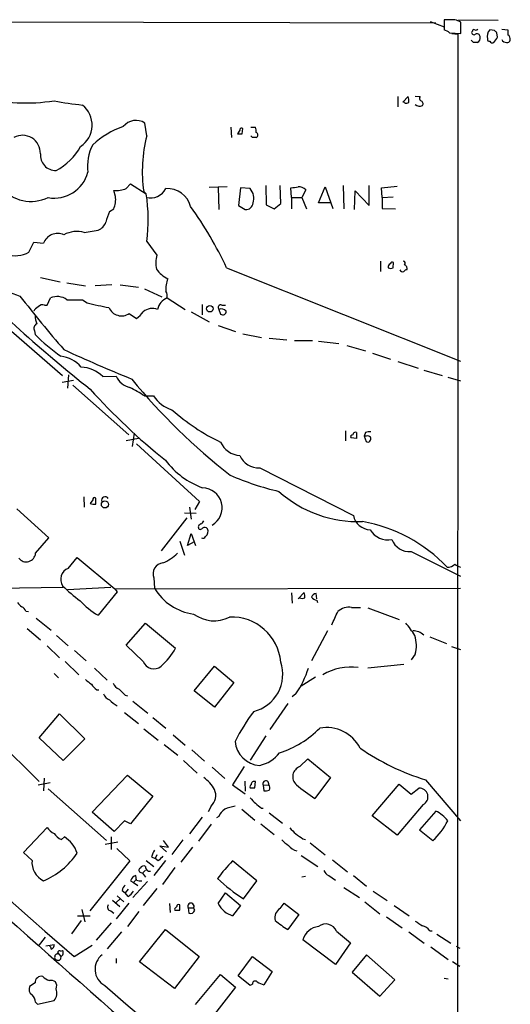
# Model space of a CAD drawing. Extents: x 4 to 10570, y -247751 to 181912.
# Drawn here: x 770 to 839, y 181773 to 181912 of the extents above; entities that cross this region are included whole.
import ezdxf

# ---------------------------------------------------------------- set-up
doc = ezdxf.new("R2010")
doc.units = 0
doc.header["$MEASUREMENT"] = 0
doc.layers.add('MAIN', color=5, linetype='CONTINUOUS')

msp = doc.modelspace()

# ---------------------------------------------------------------- linework, layer by layer
at = {"layer": 'MAIN'}
for p, q in [((670.306, 181911.9582), (828.4633, 181911.6195)), ((831.1727, 181912.0428), (829.6487, 181912.0428)), ((829.6487, 181912.0428), (829.6487, 181910.6035)), ((831.6807, 181912.0428), (837.2687, 181911.9582)), ((827.7013, 181911.7888), (829.6487, 181911.0268)), ((832.0193, 181910.0955), (832.0193, 181911.7042)), ((833.628, 181910.4342), (833.5433, 181910.3495)), ((836.7607, 181910.5188), (836.0833, 181910.6035)), ((837.7767, 181910.6882), (838.6233, 181910.6035)), ((830.4107, 181910.1802), (832.0193, 181910.0955)), ((830.7493, 181910.0955), (831.596, 181910.0108)), ((831.596, 181910.0108), (831.4267, 181631.2882)), ((833.7973, 181908.8255), (833.4587, 181909.1642)), ((837.184, 181909.5875), (837.0993, 181910.1802)), ((823.1293, 181901.2055), (823.1293, 181899.7662)), ((823.8067, 181900.4435), (824.5687, 181901.2055)), ((825.5847, 181901.2902), (826.262, 181901.2055)), ((824.0607, 181900.3588), (823.8067, 181900.4435)), ((787.7387, 181895.7022), (787.4847, 181897.4802)), ((799.592, 181896.8875), (799.6767, 181895.4482)), ((801.2007, 181895.9562), (801.2853, 181896.7182)), ((802.386, 181896.8875), (803.0633, 181896.8875)), ((800.862, 181896.4642), (800.5233, 181895.9562)), ((802.64, 181895.4482), (802.386, 181895.7022)), ((784.86, 181888.2515), (785.4527, 181888.9288)), ((785.4527, 181888.9288), (787.654, 181887.4895)), ((799.084, 181888.5055), (796.544, 181888.4208)), ((797.814, 181888.4208), (797.8987, 181885.2882)), ((800.9467, 181888.3362), (800.6927, 181885.8808)), ((802.3013, 181888.2515), (800.9467, 181888.3362)), ((804.5027, 181888.6748), (804.5873, 181885.9655)), ((806.6193, 181886.1348), (806.5347, 181888.6748)), ((808.1433, 181886.9815), (808.0587, 181888.3362)), ((811.9533, 181886.2195), (812.8847, 181888.5055)), ((812.8847, 181888.5055), (813.9853, 181885.4575)), ((815.4247, 181888.6748), (815.5093, 181885.3728)), ((819.0653, 181885.8808), (819.0653, 181888.6748)), ((820.8433, 181888.3362), (823.0447, 181888.5902)), ((820.928, 181886.9815), (820.8433, 181888.3362)), ((783.336, 181887.1508), (783.082, 181887.9975)), ((787.3153, 181887.8282), (787.654, 181887.4895)), ((808.1433, 181886.9815), (808.1433, 181885.3728)), ((808.1433, 181886.9815), (809.5827, 181886.9815)), ((810.1753, 181888.0822), (809.5827, 181886.9815)), ((809.5827, 181886.9815), (810.26, 181885.3728)), ((817.0333, 181885.2882), (817.118, 181887.9128)), ((817.118, 181887.9128), (819.0653, 181885.8808)), ((820.928, 181886.9815), (822.452, 181887.0662)), ((820.928, 181886.9815), (820.928, 181885.4575)), ((800.6927, 181885.8808), (801.624, 181885.2882)), ((804.5873, 181885.9655), (805.688, 181885.3728)), ((805.688, 181885.3728), (806.6193, 181886.1348)), ((813.6467, 181886.2195), (811.9533, 181886.2195)), ((820.928, 181885.4575), (822.7907, 181885.3728)), ((782.4893, 181885.0342), (783.082, 181885.3728)), ((778.9333, 181882.0708), (780.8807, 181882.4095)), ((771.144, 181879.2768), (771.8213, 181880.7162)), ((771.8213, 181880.7162), (773.176, 181880.5468)), ((787.7387, 181880.8008), (789.178, 181878.8535)), ((820.674, 181878.0068), (820.674, 181876.5675)), ((822.452, 181877.0755), (822.5367, 181877.8375)), ((798.9993, 181877.0755), (831.9347, 181863.9522)), ((772.7527, 181875.7208), (775.5467, 181875.1282)), ((776.478, 181874.9588), (779.1027, 181874.5355)), ((782.828, 181874.7048), (780.4573, 181874.5355)), ((784.0133, 181874.7048), (786.5533, 181874.3662)), ((787.4, 181874.1122), (789.8553, 181873.0115)), ((773.3453, 181871.8262), (773.684, 181871.8262)), ((773.684, 181871.8262), (774.192, 181872.8422)), ((778.6793, 181872.5882), (779.3567, 181872.1648)), ((790.6173, 181872.8422), (793.1573, 181871.2335)), ((795.528, 181871.9108), (795.528, 181870.4715)), ((798.322, 181871.8262), (798.83, 181871.8262)), ((785.2833, 181870.6408), (786.2993, 181869.9635)), ((794.004, 181870.8948), (796.544, 181869.4555)), ((797.8987, 181871.2335), (798.1527, 181870.5562)), ((767.588, 181869.1168), (775.8853, 181861.9202)), ((797.814, 181868.9475), (800.2693, 181868.1008)), ((771.906, 181868.1855), (771.9907, 181867.6775)), ((801.2853, 181867.7622), (803.91, 181867.2542)), ((805.0107, 181867.1695), (807.466, 181866.9155)), ((808.5667, 181866.8308), (811.1067, 181866.8308)), ((811.9533, 181866.7462), (814.832, 181866.4075)), ((815.9327, 181866.1535), (818.5573, 181865.3915)), ((819.5733, 181865.0528), (822.1133, 181864.2062)), ((823.1293, 181863.8675), (826.008, 181862.9362)), ((776.732, 181862.0048), (776.5627, 181860.1422)), ((826.77, 181862.6822), (829.3947, 181861.9202)), ((775.8007, 181860.9888), (777.4093, 181861.2428)), ((777.3247, 181860.5655), (785.1987, 181853.5382)), ((781.558, 181861.7508), (783.4207, 181861.8355)), ((830.1567, 181861.6662), (831.9347, 181861.1582)), ((787.4, 181859.0415), (788.67, 181859.0415)), ((785.9607, 181853.7922), (785.7067, 181851.9295)), ((815.7633, 181854.1308), (815.7633, 181852.6915)), ((818.5573, 181853.8768), (818.388, 181853.3688)), ((786.5533, 181853.0302), (784.86, 181852.6915)), ((786.2993, 181852.2682), (795.1893, 181844.1402)), ((817.2873, 181853.0302), (816.5253, 181853.1148)), ((818.388, 181853.3688), (818.642, 181852.6068)), ((818.7267, 181853.3688), (818.388, 181853.3688)), ((803.656, 181848.8815), (816.864, 181842.1928)), ((778.8487, 181844.8175), (778.9333, 181843.3782)), ((780.1187, 181844.3942), (779.78, 181843.8862)), ((780.542, 181843.8015), (780.542, 181844.6482)), ((795.1893, 181844.1402), (794.512, 181843.0395)), ((773.938, 181839.0602), (769.4507, 181843.1242)), ((794.6813, 181842.4468), (793.0727, 181842.5315)), ((793.75, 181843.3782), (794.004, 181841.6848)), ((793.4113, 181841.8542), (789.7707, 181837.1975)), ((772.0753, 181836.8588), (773.938, 181839.0602)), ((792.3953, 181838.5522), (793.0727, 181836.6048)), ((793.496, 181837.9595), (794.004, 181839.6528)), ((794.4273, 181838.4675), (793.496, 181837.9595)), ((794.004, 181839.6528), (794.4273, 181838.4675)), ((794.4273, 181838.4675), (794.5967, 181837.9595)), ((824.992, 181837.1128), (831.9347, 181833.6415)), ((776.6473, 181834.7422), (777.9173, 181836.2662)), ((777.9173, 181836.2662), (783.2513, 181831.8635)), ((788.7547, 181833.3875), (788.8393, 181831.9482)), ((775.97, 181832.0328), (764.3707, 181831.8635)), ((782.6587, 181832.0328), (776.5627, 181831.6942)), ((783.59, 181831.4402), (780.8807, 181828.1382)), ((783.2513, 181831.8635), (831.9347, 181831.9482)), ((783.2513, 181831.8635), (783.59, 181831.4402)), ((809.0747, 181830.4242), (809.9213, 181831.3555)), ((808.1433, 181831.2708), (808.228, 181829.8315)), ((811.6993, 181830.4242), (811.6147, 181831.1862)), ((811.6993, 181830.2548), (811.784, 181829.9162)), ((770.7207, 181828.7308), (771.0593, 181828.6462)), ((816.61, 181829.2388), (817.88, 181829.2388)), ((818.896, 181829.1542), (823.2987, 181827.5455)), ((772.16, 181827.7148), (774.2767, 181826.0215)), ((770.89, 181826.2755), (772.7527, 181824.6668)), ((784.86, 181823.9048), (787.5693, 181827.0375)), ((787.5693, 181827.0375), (791.8027, 181823.4815)), ((813.2233, 181825.9368), (810.9373, 181821.7035)), ((775.0387, 181825.2595), (776.6473, 181823.8202)), ((827.6167, 181825.0902), (829.9873, 181824.1588)), ((773.684, 181823.8202), (775.462, 181822.1268)), ((777.5787, 181823.1428), (779.1873, 181821.7035)), ((787.2307, 181821.6188), (784.86, 181823.9048)), ((830.6647, 181823.7355), (831.9347, 181823.3122)), ((825.5847, 181822.6348), (824.992, 181821.8728)), ((776.224, 181821.6188), (778.1713, 181819.7562)), ((780.3727, 181820.6875), (782.1507, 181818.9942)), ((794.4273, 181817.4702), (797.306, 181820.9415)), ((797.306, 181820.9415), (800.0153, 181818.6555)), ((823.976, 181821.1955), (818.896, 181820.6875)), ((774.7, 181819.9255), (775.2927, 181819.3328)), ((811.53, 181819.4175), (809.498, 181818.1475)), ((780.7113, 181817.6395), (780.9653, 181817.6395)), ((797.306, 181815.1842), (794.4273, 181817.4702)), ((800.0153, 181818.6555), (797.306, 181815.1842)), ((784.6907, 181816.8775), (785.0293, 181816.7928)), ((808.736, 181817.0468), (808.228, 181816.6235)), ((785.7913, 181816.0308), (787.908, 181814.3375)), ((807.6353, 181815.6922), (805.0953, 181812.0515)), ((763.524, 181813.6602), (772.5833, 181804.6855)), ((772.5833, 181810.8662), (775.462, 181814.2528)), ((775.462, 181814.2528), (779.018, 181810.6968)), ((784.606, 181814.4222), (786.5533, 181812.8982)), ((788.5853, 181813.7448), (790.448, 181812.2208)), ((787.3153, 181812.1362), (789.3473, 181810.5275)), ((775.97, 181807.6488), (772.5833, 181810.8662)), ((779.018, 181810.6968), (775.97, 181807.6488)), ((791.464, 181811.2895), (793.1573, 181809.8502)), ((804.5027, 181811.1202), (802.3013, 181807.7335)), ((790.194, 181809.9348), (792.1413, 181808.4108)), ((794.0887, 181809.1728), (795.8667, 181807.5642)), ((809.3287, 181806.8022), (810.4293, 181807.9028)), ((810.4293, 181807.9028), (813.6467, 181805.2782)), ((792.9033, 181807.6488), (794.8507, 181805.8708)), ((796.9673, 181806.7175), (798.7453, 181805.1088)), ((801.4547, 181806.8022), (799.846, 181804.2622)), ((773.2607, 181805.1935), (773.176, 181803.4155)), ((780.034, 181800.3675), (785.0293, 181805.6168)), ((785.0293, 181805.6168), (788.5853, 181802.6535)), ((813.6467, 181805.2782), (811.4453, 181802.3148)), ((774.1073, 181804.5162), (772.414, 181804.1775)), ((773.8533, 181803.6695), (782.066, 181796.3882)), ((799.846, 181804.2622), (801.624, 181802.9922)), ((801.5393, 181804.7702), (801.624, 181803.3308)), ((802.9787, 181803.8388), (803.0633, 181804.6855)), ((804.164, 181804.1775), (804.926, 181804.2622)), ((804.164, 181804.1775), (804.2487, 181803.4155)), ((819.4887, 181799.8595), (823.2987, 181804.3468)), ((823.2987, 181804.3468), (824.992, 181802.9075)), ((824.992, 181802.9075), (826.0927, 181803.7542)), ((827.024, 181804.9395), (831.9347, 181799.1822)), ((788.5853, 181802.6535), (785.4527, 181798.7588)), ((796.798, 181801.2142), (796.3747, 181800.4522)), ((803.91, 181800.9602), (804.164, 181800.9602)), ((826.6853, 181801.4682), (823.0447, 181797.1502)), ((783.1667, 181797.6582), (780.034, 181800.3675)), ((795.528, 181799.6902), (793.75, 181797.3195)), ((797.8987, 181799.7748), (797.56, 181799.6055)), ((801.116, 181800.7908), (802.9787, 181799.2668)), ((805.0107, 181800.2828), (806.8733, 181798.8435)), ((823.0447, 181797.1502), (819.4887, 181799.8595)), ((828.4633, 181800.5368), (826.1773, 181797.9122)), ((770.382, 181794.6948), (773.684, 181798.2508)), ((784.606, 181799.1822), (783.1667, 181797.6582)), ((785.4527, 181798.7588), (784.606, 181799.1822)), ((796.798, 181798.6742), (795.02, 181796.3035)), ((803.8253, 181798.7588), (805.688, 181797.2348)), ((775.716, 181796.5575), (776.1393, 181796.8962)), ((782.7433, 181796.8962), (782.7433, 181795.1182)), ((826.1773, 181797.9122), (828.04, 181796.3882)), ((781.8967, 181795.8802), (783.6747, 181796.2188)), ((783.5053, 181795.2875), (785.368, 181793.5095)), ((790.5327, 181794.7795), (789.6013, 181795.6262)), ((789.6013, 181795.6262), (790.7867, 181795.4568)), ((790.7867, 181795.4568), (790.1093, 181796.3882)), ((792.8187, 181796.4728), (791.2947, 181794.4408)), ((794.1733, 181795.4568), (792.5647, 181793.3402)), ((809.752, 181796.6422), (810.0907, 181796.5575)), ((810.768, 181796.0495), (812.8847, 181794.3562)), ((771.5673, 181793.5942), (770.382, 181794.6948)), ((788.416, 181794.1022), (788.924, 181793.8482)), ((789.178, 181794.3562), (788.924, 181793.8482)), ((809.498, 181794.2715), (811.8687, 181792.7475)), ((785.368, 181793.5095), (779.6953, 181786.4822)), ((787.654, 181793.5942), (788.7547, 181792.7475)), ((790.3633, 181793.5942), (788.7547, 181791.4775)), ((789.3473, 181793.5095), (788.924, 181793.8482)), ((791.718, 181792.5782), (789.94, 181790.2075)), ((803.2327, 181790.7155), (799.846, 181793.5095)), ((813.9007, 181793.6788), (816.0173, 181791.9855)), ((786.2993, 181790.8002), (786.2147, 181791.4775)), ((786.892, 181791.9008), (787.146, 181791.8162)), ((787.146, 181791.8162), (787.5693, 181792.2395)), ((787.146, 181791.8162), (787.5693, 181791.2235)), ((810.0907, 181791.3082), (809.5827, 181791.2235)), ((813.3927, 181791.4775), (814.324, 181790.8002)), ((816.864, 181791.4775), (818.7267, 181789.9535)), ((785.4527, 181790.7155), (785.876, 181790.4615)), ((787.8233, 181790.6308), (785.7913, 181788.3448)), ((785.876, 181790.4615), (786.2993, 181790.9695)), ((785.876, 181790.4615), (786.4687, 181790.0382)), ((801.37, 181788.1755), (803.2327, 181790.7155)), ((815.5093, 181789.7842), (817.7107, 181788.3448)), ((783.59, 181788.5988), (784.5213, 181787.7522)), ((784.2673, 181789.3608), (784.6907, 181789.0222)), ((785.114, 181789.5302), (784.6907, 181789.0222)), ((785.114, 181788.5142), (784.6907, 181789.0222)), ((789.178, 181789.6148), (787.2307, 181787.2442)), ((797.814, 181787.4982), (798.83, 181789.0222)), ((798.83, 181789.0222), (800.9467, 181787.2442)), ((819.658, 181789.2762), (821.6053, 181787.9215)), ((782.9127, 181788.0062), (783.9287, 181787.0748)), ((784.0133, 181788.1755), (783.4207, 181787.6675)), ((785.1987, 181787.5828), (783.4207, 181785.3815)), ((790.956, 181787.4982), (791.0407, 181786.2282)), ((792.3953, 181786.5668), (792.3953, 181787.3288)), ((800.9467, 181787.2442), (799.846, 181785.8048)), ((806.5347, 181786.8208), (807.1273, 181787.5828)), ((807.1273, 181787.5828), (809.1593, 181785.9742)), ((818.4727, 181787.7522), (820.5893, 181786.0588)), ((822.6213, 181787.2442), (824.738, 181785.8048)), ((778.002, 181785.8048), (779.78, 181785.8048)), ((778.5947, 181786.6515), (779.018, 181784.9582)), ((782.6587, 181786.4822), (783.082, 181786.1435)), ((786.638, 181786.3975), (785.0293, 181784.2808)), ((791.6333, 181786.7362), (791.718, 181786.5668)), ((793.5807, 181786.9055), (793.6653, 181786.1435)), ((793.5807, 181786.9055), (794.3427, 181786.9055)), ((794.512, 181786.5668), (794.3427, 181786.9055)), ((809.1593, 181785.9742), (807.6353, 181783.8575)), ((821.5207, 181785.6355), (823.722, 181784.1115)), ((778.51, 181785.1275), (777.1553, 181783.2648)), ((782.7433, 181784.7888), (780.6267, 181782.3335)), ((784.1827, 181783.5188), (782.1507, 181781.1482)), ((786.7227, 181779.2855), (790.3633, 181783.8575)), ((790.3633, 181783.8575), (795.1047, 181780.0475)), ((814.4933, 181783.6035), (816.4407, 181781.9948)), ((824.6533, 181783.5188), (826.8547, 181781.9102)), ((827.6167, 181783.6882), (827.9553, 181783.6882)), ((828.6327, 181783.1802), (830.58, 181781.9102)), ((773.43, 181782.7568), (772.414, 181781.4868)), ((773.5147, 181781.5715), (774.7, 181781.7408)), ((777.494, 181780.0475), (780.034, 181781.6562)), ((814.324, 181778.9468), (809.752, 181782.4182)), ((816.4407, 181781.9948), (814.324, 181778.9468)), ((827.786, 181781.4022), (830.2413, 181779.6242)), ((831.342, 181781.4868), (831.85, 181781.2328)), ((775.1233, 181780.3862), (775.208, 181780.5555)), ((775.208, 181780.5555), (775.6313, 181780.0475)), ((775.6313, 181780.8095), (775.8853, 181780.8942)), ((795.1047, 181780.0475), (791.6333, 181775.5602)), ((800.608, 181777.3382), (802.64, 181780.0475)), ((802.64, 181780.0475), (805.434, 181777.9308)), ((818.7267, 181780.3015), (816.6947, 181777.8462)), ((822.706, 181776.7455), (818.7267, 181780.3015)), ((775.1233, 181779.5395), (774.954, 181779.5395)), ((783.4207, 181779.7935), (783.4207, 181779.1162)), ((791.6333, 181775.5602), (786.7227, 181779.2855)), ((830.834, 181779.3702), (831.85, 181778.6928)), ((794.5967, 181773.2742), (798.1527, 181777.5075)), ((798.1527, 181777.5075), (800.2693, 181775.7295)), ((802.3013, 181775.9835), (800.608, 181777.3382)), ((805.434, 181777.9308), (804.2487, 181776.0682)), ((816.6947, 181777.8462), (820.5893, 181774.4595)), ((771.9907, 181776.3222), (771.2287, 181775.8142)), ((802.64, 181776.1528), (802.3013, 181775.9835)), ((820.5893, 181774.4595), (822.706, 181776.7455)), ((829.6487, 181776.9995), (830.2413, 181776.9148)), ((800.2693, 181775.7295), (796.9673, 181771.4962)), ((772.0753, 181773.6128), (772.3293, 181773.3588)), ((772.3293, 181773.3588), (774.7, 181773.8668))]:
    msp.add_line(p, q, dxfattribs=at)
for centre, radius in [((796.6269, 181871.3187), 0.4579), ((781.8419, 181843.7445), 0.5006)]:
    msp.add_circle(centre, radius, dxfattribs=at)
for centre, radius, start, end in [((746.946, 181700.2235), 227.9508, 68.086333, 68.315516), ((829.2431, 181908.9759), 1.6774, 45.886457, 76.006836), ((833.8397, 181910.4342), 0.2116, 53.124688, 180), ((834.0936, 181911.0694), 0.4829, 254.763614, 307.866658), ((836.9737, 181909.686), 1.2785, 134.141214, 196.003874), ((752.28, 181825.6995), 119.7134, 44.885409, 45.114591), ((1007.9232, 181910.2648), 169.3002, 179.885375, 180.114592), ((833.8396, 181910.2436), 0.3147, 160.332702, 312.282263), ((834.263, 181909.5874), 0.4734, 10.320003, 116.565051), ((834.0091, 181909.5028), 0.7393, 293.620946, 13.246733), ((836.041, 181909.2911), 0.2993, 171.856362, 278.124688), ((646.43, 182036.2064), 228.9529, 326.195362, 326.424545), ((838.4682, 181909.6017), 0.7763, 207.037032, 268.951933), ((838.5218, 181909.2741), 0.4537, 261.405541, 345.982133), ((838.2593, 181909.3082), 0.7172, 348.41906, 59.502053), ((834.0513, 181781.8256), 127.0002, 89.885409, 90.114591), ((836.4643, 181909.2065), 0.4359, 209.058435, 299.058435), ((770.758, 181926.7989), 26.4812, 255.853609, 278.560903), ((823.0869, 181900.6553), 1.5806, 352.299482, 20.370222), ((826.5736, 181900.9476), 0.4045, 140.386678, 235.873798), ((782.8794, 181941.8806), 42.0706, 258.789105, 264.270354), ((776.4064, 181897.1925), 3.6279, 303.81315, 51.207744), ((824.3185, 181900.6706), 0.4046, 230.415647, 325.850351), ((826.2055, 181900.6973), 0.8582, 223.663829, 297.41899), ((826.2478, 181900.1894), 0.4348, 324.26622, 76.852289), ((788.4237, 181885.2539), 12.378, 108.790208, 132.140422), ((786.2393, 181895.5544), 2.2934, 57.109563, 141.813867), ((801.116, 181896.5206), 0.2602, 49.410647, 192.519254), ((801.2019, 181896.2949), 1.9535, 355.025178, 17.659526), ((770.23, 181893.2296), 2.5236, 358.46957, 118.46206), ((807.3593, 181890.6988), 20.2485, 165.694045, 188.150191), ((800.862, 182065.306), 169.3501, 269.885409, 270.114592), ((802.894, 181768.4483), 127.0002, 89.885409, 90.114591), ((803.0633, 181895.7869), 0.349, 284.040224, 75.955794), ((771.0931, 181898.2212), 8.373, 297.458987, 331.127509), ((786.114, 181891.3832), 6.7261, 153.043703, 187.223173), ((774.9252, 181892.9721), 2.1808, 174.999192, 270.756683), ((774.7197, 181891.7886), 4.8845, 259.783073, 345.159179), ((771.4488, 181892.0687), 5.6268, 220.414308, 295.298081), ((783.4204, 181891.9784), 3.9953, 265.141201, 291.120189), ((788.2044, 181889.479), 2.5574, 257.571795, 331.316411), ((790.6534, 181884.8901), 3.3677, 14.117535, 93.496739), ((800.7508, 181886.8683), 2.0778, 341.804854, 41.736131), ((766.2424, 182142.4167), 257.4986, 279.345898, 279.575085), ((809.0494, 181886.7971), 1.7086, 48.777796, 89.151559), ((779.7997, 181886.7488), 3.5591, 337.25568, 6.485437), ((765.8019, 181883.8679), 22.1502, 352.04077, 9.410229), ((749.9141, 181854.014), 54.2327, 25.165355, 35.765681), ((801.7086, 181886.3043), 1.0196, 265.240558, 355.229359), ((793.5676, 181880.4948), 11.9723, 157.71834, 165.412065), ((780.3023, 181884.0884), 1.7757, 289.009408, 340.997744), ((775.1658, 181879.8028), 2.1243, 65.263853, 159.498882), ((777.9024, 181878.4294), 3.7845, 74.192896, 119.224151), ((769.2065, 181882.8576), 4.0714, 206.28247, 298.416943), ((792.7529, 181877.7225), 3.7495, 162.444062, 192.574387), ((943.3498, 182064.0216), 261.5167, 225.604649, 231.283605), ((772.836, 181883.0721), 10.4063, 207.538443, 253.463026), ((822.3459, 181877.1815), 0.5809, 123.093742, 190.513027), ((822.3674, 181877.4987), 0.3787, 63.44848, 153.414653), ((823.8853, 181877.7226), 0.2843, 308.087058, 88.790557), ((823.9125, 181877.0014), 0.519, 339.717891, 73.40861), ((792.4799, 181879.2952), 4.1444, 215.200186, 244.596746), ((822.1134, 181877.7102), 0.7194, 241.913927, 298.079046), ((823.8067, 181876.9911), 0.4562, 201.829402, 291.785083), ((824.4416, 181876.2713), 0.5518, 94.396316, 147.536771), ((793.9843, 181874.1755), 3.5591, 157.25568, 186.485437), ((927.0262, 181995.6933), 199.316, 217.958398, 220.760264), ((775.1169, 181870.752), 2.2857, 53.451971, 113.869081), ((789.1355, 181873.0539), 1.4968, 351.869356, 28.73449), ((773.1334, 181870.2601), 1.4964, 118.735138, 151.264862), ((773.049, 181871.0783), 0.8045, 68.38772, 142.124392), ((777.5787, 182422.8876), 550.3005, 269.885398, 270.114592), ((787.9935, 181903.8352), 32.8269, 254.745861, 260.197623), ((791.41, 181870.8), 2.1906, 111.214212, 168.586453), ((798.1696, 181871.4875), 0.3714, 65.774365, 223.155907), ((775.1402, 181870.4493), 3.1529, 182.674103, 203.313364), ((784.1968, 181872.2635), 1.9529, 203.413169, 303.804804), ((784.2245, 181872.9699), 3.6528, 304.610633, 325.383712), ((788.5449, 181869.2751), 2.0858, 69.870918, 129.055351), ((798.2373, 181870.429), 0.8729, 39.09959, 112.825375), ((798.449, 181870.9202), 0.4694, 230.854032, 7.256717), ((772.5833, 181868.5242), 0.7572, 116.561667, 206.568435), ((792.0477, 181887.9358), 28.5076, 225.286084, 234.84005), ((877.9242, 182087.381), 244.0934, 245.333351, 247.781301), ((775.0993, 181860.1438), 4.5171, 40.969594, 83.236366), ((778.2199, 181858.3465), 4.7678, 45.562538, 86.51167), ((786.0032, 181862.9786), 2.8242, 203.875767, 257.002038), ((853.4491, 181917.0451), 87.7242, 219.359166, 232.055187), ((844.9074, 181918.363), 87.47, 221.877927, 231.422307), ((775.0546, 181840.2117), 22.516, 56.74991, 62.738811), ((792.579, 181861.5677), 4.6542, 212.872656, 253.981723), ((810.5936, 181878.613), 28.9051, 228.113005, 244.506751), ((816.723, 181853.2841), 0.2603, 77.50701, 220.575031), ((817.1301, 181853.5623), 0.3516, 63.442237, 183.930051), ((1028.9371, 181853.4535), 211.6502, 179.885408, 180.114592), ((819.1499, 181852.0154), 1.9535, 85.025178, 107.659526), ((800.9946, 181853.7541), 3.0974, 203.435652, 267.546444), ((818.886, 181852.9654), 0.4337, 235.767694, 111.548737), ((799.5607, 181856.8938), 11.5049, 216.923882, 249.930606), ((803.5101, 181851.7365), 2.8587, 202.131905, 272.92546), ((815.762, 181885.1997), 40.7193, 246.472479, 256.657712), ((795.5605, 181843.2746), 2.8134, 300.002536, 88.936864), ((817.4658, 181857.9638), 16.6311, 228.128968, 272.302645), ((780.3302, 181845.3664), 1.5791, 249.609571, 277.70781), ((780.3727, 181844.4506), 0.2602, 49.410647, 192.519254), ((781.8704, 181844.3166), 0.513, 28.773601, 200.112884), ((795.0626, 181841.7269), 0.778, 292.371723, 337.628278), ((819.3367, 181842.6787), 2.52, 191.117303, 267.680219), ((814.3119, 181819.9639), 21.7212, 43.484355, 79.865377), ((795.4857, 181840.5418), 0.4827, 105.254078, 217.87186), ((795.2316, 181840.7115), 0.483, 254.766731, 322.097965), ((795.902, 181839.9775), 0.5243, 42.271484, 123.48701), ((795.4674, 181839.9404), 0.9103, 308.653911, 25.354559), ((821.7219, 181841.6507), 2.8993, 210.922748, 281.152967), ((2128.8318, 183332.8978), 2058.5087, 226.5433464, 228.9692126), ((795.6888, 181839.3227), 0.3595, 226.916663, 344.97413), ((824.7485, 181839.7372), 2.6357, 200.684786, 275.300904), ((770.7595, 181836.977), 1.3211, 217.022554, 354.866825), ((790.1209, 181834.0071), 1.5002, 93.676633, 204.395276), ((787.5511, 181841.4162), 6.4086, 292.704593, 314.672527), ((777.2694, 181833.2032), 1.66, 112.009717, 213.50818), ((830.1543, 181836.3401), 1.431, 266.7029, 315.370887), ((832.3403, 181836.5391), 1.6774, 225.886457, 256.006836), ((791.4602, 181847.8723), 22.0337, 225.019491, 233.456866), ((795.3091, 181835.7483), 7.5033, 210.428261, 262.599933), ((808.4411, 181830.8053), 1.5791, 352.29219, 20.390429), ((786.5107, 181837.7792), 11.1645, 222.963787, 239.716596), ((809.625, 181831.3976), 0.8898, 244.647392, 295.352608), ((811.6936, 181830.3753), 0.8147, 95.557346, 158.173778), ((812.1045, 181831.8814), 1.6763, 225.870102, 256.011837), ((770.8474, 181830.6356), 1.4964, 208.735138, 241.264862), ((769.4086, 181828.0114), 1.4964, 28.735138, 61.264862), ((348.5757, 182039.3846), 511.5152, 335.440997, 335.670185), ((816.2288, 181826.9957), 2.2753, 80.355108, 133.496967), ((797.2213, 181832.1599), 4.8091, 233.232087, 297.242266), ((799.6789, 181820.9215), 6.9674, 5.045005, 92.107309), ((816.669, 181820.2942), 10.1312, 29.347218, 41.728269), ((825.2049, 181823.5753), 2.3619, 48.498011, 89.002914), ((821.605, 181823.8201), 4.1525, 343.414547, 20.281828), ((782.1514, 181829.1197), 11.1775, 312.973777, 329.706924), ((788.7505, 181822.2169), 1.6332, 201.481554, 308.656521), ((801.5425, 181819.8034), 5.3637, 283.661348, 18.825445), ((798.8504, 181824.1291), 12.1608, 324.381207, 343.560154), ((816.5458, 181812.8786), 7.9561, 82.8121, 120.180962), ((948.8606, 182030.4021), 271.0632, 231.224775, 231.453945), ((782.025, 181819.7152), 2.4565, 212.329512, 237.670488), ((784.4364, 181819.1634), 1.5563, 202.381136, 247.627074), ((995.9422, 182028.9756), 299.354, 224.885395, 225.114578), ((783.0814, 181817.6389), 1.5558, 202.369719, 247.630281), ((786.2867, 181819.998), 5.3706, 225.003018, 239.859597), ((831.441, 181793.9099), 35.32, 144.158205, 152.244882), ((802.3165, 181821.8751), 13.7611, 287.480202, 315.447216), ((813.069, 181806.9867), 5.319, 27.306458, 100.248098), ((803.9209, 181810.7154), 3.7532, 185.461174, 265.952777), ((836.9327, 181837.0516), 33.6061, 235.28727, 252.851557), ((3127.8034, 184438.5633), 3550.6409, 227.8058789, 228.8248806), ((802.6164, 181811.6894), 4.8311, 282.426669, 322.516228), ((809.7943, 181805.3883), 1.4886, 108.226814, 229.154065), ((792.5562, 181800.8426), 5.4846, 29.999111, 53.973395), ((802.5976, 181803.9658), 0.3224, 113.17759, 203.200924), ((802.64, 181973.1886), 169.3501, 269.885409, 270.114592), ((802.894, 181804.296), 0.4247, 66.507351, 184.565314), ((804.5262, 181804.3894), 0.4196, 342.351059, 210.329166), ((804.4406, 181803.8225), 0.6549, 330.518813, 42.171884), ((823.5399, 181821.3576), 22.559, 229.271432, 237.57926), ((826.1754, 181802.5558), 1.2013, 295.118614, 93.947647), ((795.2837, 181802.7784), 2.1771, 314.071363, 21.739834), ((809.583, 181808.9196), 9.7742, 221.841553, 234.520926), ((804.4605, 181804.9804), 1.5792, 262.29219, 290.390429), ((800.9657, 181795.9006), 5.3707, 98.36154, 114.420469), ((799.6843, 181799.1477), 1.8925, 119.747134, 160.648803), ((826.6005, 181796.4724), 4.471, 37.307152, 65.377018), ((775.3271, 181799.1898), 1.8925, 209.747134, 250.648803), ((1019.9875, 182009.4176), 299.354, 224.885395, 225.114578), ((822.4624, 181802.8125), 8.5077, 310.964631, 334.741274), ((776.3429, 181798.3427), 1.8921, 209.736994, 250.650503), ((773.9806, 181793.3828), 4.1236, 17.316642, 58.432641), ((978.5766, 182050.9921), 305.2796, 236.196632, 236.425805), ((809.1591, 181798.4197), 3.0674, 219.397568, 242.020577), ((809.3035, 181796.8711), 1.9631, 216.231871, 258.296833), ((769.1175, 181800.4895), 10.5831, 292.549901, 326.252424), ((790.7216, 181793.6161), 2.3563, 143.019707, 168.094435), ((959.0234, 181624.4858), 239.4974, 134.881196, 135.110362), ((774.5274, 181793.3595), 2.9693, 175.466624, 242.927538), ((786.9485, 181792.2113), 0.3156, 116.581291, 259.687035), ((787.3153, 181792.2394), 0.5681, 63.43946, 153.425927), ((788.162, 181792.6629), 0.5987, 171.876665, 278.132809), ((815.4292, 181777.9352), 22.0317, 135.016366, 143.454504), ((786.5532, 181790.377), 1.1514, 107.097241, 162.902759), ((813.6889, 181792.4512), 1.0177, 196.932197, 253.080214), ((785.8939, 181788.9556), 1.6763, 135.870102, 166.011837), ((786.8495, 181792.2804), 1.5792, 249.609571, 277.70781), ((813.1823, 181806.856), 22.1019, 225.639388, 237.693474), ((783.8023, 181790.5879), 2.4537, 302.315026, 327.684974), ((782.7259, 181787.0001), 0.5223, 140.999262, 262.606905), ((876.4651, 181702.2181), 119.7487, 134.876984, 135.106133), ((792.2259, 181787.1313), 0.2602, 49.379598, 192.545532), ((793.9617, 181787.1324), 0.4434, 329.224592, 210.775408), ((800.676, 181788.8666), 3.1723, 205.553731, 254.832639), ((792.0567, 181955.8666), 169.3001, 269.885375, 270.114592), ((793.877, 181786.7785), 0.6694, 251.562344, 341.562344), ((807.2542, 181785.5508), 1.4596, 119.53309, 196.858285), ((812.6006, 181792.6885), 10.1312, 228.271731, 240.652782), ((812.2495, 181781.6986), 2.5991, 96.543706, 163.926821), ((812.9736, 181783.0057), 1.6331, 21.473044, 128.665836), ((995.4253, 182038.7154), 305.2796, 236.196632, 236.425805), ((826.2621, 181782.7569), 1.6439, 34.508882, 78.113137), ((773.7261, 181781.1057), 0.5522, 355.61721, 57.512892), ((773.9238, 181781.755), 0.7763, 297.037032, 358.951933), ((775.1232, 181779.8781), 0.3785, 153.414641, 243.448488), ((775.081, 181780.0899), 0.2993, 81.875312, 188.143638), ((775.2715, 181779.8993), 0.3891, 247.613458, 22.386542), ((775.4619, 181780.612), 0.2601, 49.379598, 192.545532), ((775.3661, 181780.5885), 0.6025, 296.114248, 30.48917), ((783.0071, 181778.2495), 2.5619, 126.77686, 242.192606), ((772.9193, 181776.3407), 0.9289, 79.328812, 181.141322), ((774.4694, 181778.3909), 1.7868, 219.534195, 255.522795), ((774.2345, 181775.5183), 1.1619, 56.884348, 100.502431), ((774.0297, 181775.91), 1.0213, 334.822465, 34.706153), ((1109.4376, 182148.8735), 496.3723, 228.697075, 235.997254), ((803.0391, 181776.2012), 0.4021, 46.219304, 186.914657), ((804.7352, 181778.375), 2.3575, 233.027543, 258.09094), ((772.1389, 181775.4331), 0.9868, 157.280979, 234.59935), ((770.6088, 181773.5146), 1.4697, 3.83093, 49.295957), ((773.4864, 181774.8828), 1.5827, 320.06465, 21.991646)]:
    msp.add_arc(centre, radius, start, end, dxfattribs=at)

doc.saveas('drawing.dxf')
